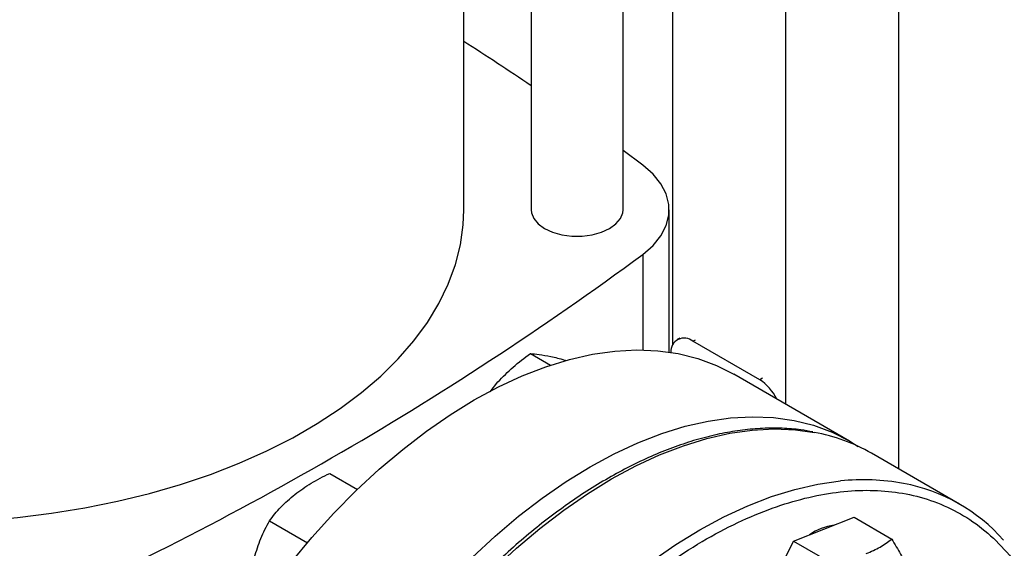
# Model space of a CAD drawing. Extents: x 0.4 to 10.6, y 0.4 to 8.1.
# Drawn here: x 3.7 to 4, y 5.8 to 6 of the extents above; entities that cross this region are included whole.
import ezdxf

# ---------------------------------------------------------------- set-up
doc = ezdxf.new("R2010")
doc.units = 0
doc.linetypes.add('SLD-SOLID', pattern=[0])
doc.layers.get('0').update_dxf_attribs({"linetype": 'CONTINUOUS'})

msp = doc.modelspace()

# ---------------------------------------------------------------- linework, layer by layer
at = {"color": 7, "linetype": 'SLD-SOLID'}
for p, q in [((3.936665475104406, 6.261862219373517), (3.936665475104406, 5.841122244999508)), ((3.901310136045078, 6.236724334372011), (3.901310136045078, 5.861411405372399)), ((3.865954796985751, 6.108156960398221), (3.865954796985751, 5.879828975170338)), ((3.850499724146284, 5.922127499913793), (3.850499724146284, 6.094956042401819)), ((3.821759566665973, 6.073185877179822), (3.821759566665973, 5.922127499913793)), ((3.800684881152288, 5.922134250362816), (3.800684881152288, 6.058650945337852)), ((3.856699263453282, 5.936089754564735), (3.850499724146284, 5.940683863444527)), ((3.864942927199571, 5.877644152278117), (3.864942927199571, 5.922134250362824)), ((3.868272037990825, 5.881995388748313), (3.867440901832053, 5.881515584056785)), ((3.893240898976525, 5.868975030727758), (3.87236176173676, 5.881028300095221)), ((3.821529310430909, 5.87714130765219), (3.827779441777449, 5.873533183609358)), ((3.921379103394844, 5.849825837127134), (3.885188598845931, 5.870718170697397)), ((3.809000655610946, 5.865173646049736), (3.811398466517188, 5.868280157781675)), ((3.955766837069506, 5.830095263452958), (3.928189672603271, 5.846015221633476)), ((3.75876262251175, 5.839687682034524), (3.767440381170215, 5.834678118589442)), ((3.739934312233721, 5.824867475816045), (3.751776847757487, 5.818030925497323)), ((3.913296725971102, 5.822260462793334), (3.922743948762339, 5.825961909807577)), ((3.922743948762339, 5.825961909807577), (3.934521976761283, 5.819162598971186)), ((3.903849503179943, 5.818559015779059), (3.913296725971102, 5.822260462793334)), ((3.89781172401267, 5.806501904803025), (3.903849503179943, 5.818559015779059)), ((3.903849503179943, 5.818559015779059), (3.91562753117889, 5.811759704942679))]:
    msp.add_line(p, q, dxfattribs=at)
at = {"color": 8, "linetype": 'SLD-SOLID'}
for p, q in [((3.85669924805461, 5.908178734642576), (3.85669924805461, 5.878312362142657)), ((3.87236176173676, 5.881028300095221), (3.873192897895529, 5.881508104786749)), ((3.894072035135294, 5.869454835419285), (3.893240898976525, 5.868975030727758))]:
    msp.add_line(p, q, dxfattribs=at)
at = {"color": 7, "linetype": 'SLD-SOLID', "flags": 128}
for points in [[(3.85669924805461, 5.908178734642576), (3.859884153243485, 5.910959160410139), (3.862334146965901, 5.913977579246374), (3.863997052324249, 5.917169708647566), (3.864837454843047, 5.920467566639971), (3.864837456682079, 5.923800919574732), (3.863997057802179, 5.927098777876173), (3.862334155966068, 5.930290907888856), (3.859884165574214, 5.933309327626012), (3.856699263453282, 5.936089754564735)], [(3.645751927922095, 5.824756586164403), (3.650348158602851, 5.825018945365997), (3.661087546890355, 5.825919552624559), (3.671704916144762, 5.827215526714117), (3.682156637318386, 5.828901542199149), (3.692399762047037, 5.830970670880379), (3.702392199134063, 5.833414410264227), (3.712092887512101, 5.836222718501388), (3.721461964971815, 5.839384055650933), (3.730460931964263, 5.84288543110041), (3.7390528098038, 5.846712456947055), (3.747202292621431, 5.850849407120768), (3.7548758924442, 5.855279282005916), (3.762042076804454, 5.859983878296386), (3.768671398313514, 5.864943863796891), (3.774736615667314, 5.870138856863095), (3.780212805586763, 5.875547510154165), (3.785077465232843, 5.881147598353579), (3.789310604675602, 5.886916109497705), (3.792894829037063, 5.892829339536917), (3.795815409970512, 5.898862989740593), (3.798060346182432, 5.904992266545838), (3.799620412748388, 5.91119198343953), (3.80048919902023, 5.917436664455118), (3.800684881152288, 5.922134250362816)], [(3.821759566665973, 5.922127499913793), (3.821849922704909, 5.921198679581932), (3.822565967628077, 5.919387613848067), (3.823962151992023, 5.917713937442305), (3.82596846528278, 5.916261575488296), (3.828484302574315, 5.915103355478948), (3.831383509279608, 5.914297355401835), (3.834520707068424, 5.91388399146639), (3.837738583743834, 5.91388399146639), (3.840875781532649, 5.914297355401835), (3.843774988237942, 5.915103355478948), (3.846290825529477, 5.916261575488296), (3.848297138820234, 5.917713937442305), (3.84969332318418, 5.919387613848067), (3.850409368107349, 5.921198679581932), (3.850499724146284, 5.922127499913793)], [(3.689159155599618, 5.66377749006926), (3.689405026695099, 5.672592374789548), (3.690141587123766, 5.681653389544535), (3.691365682820782, 5.690921733677967), (3.693072072020449, 5.700357718717363), (3.695253447702242, 5.709920938326146), (3.697900468880601, 5.719570441329779), (3.701001800604464, 5.729264907074981), (3.704544162495262, 5.738962822371112), (3.708512385615546, 5.748622659256019), (3.712889477424703, 5.758203052825158), (3.717656694543622, 5.767662978362457), (3.722793623016725, 5.776961927014451), (3.728278265727652, 5.786060079255411), (3.734087136594298, 5.794918475400669), (3.740195361139819, 5.803499182437965), (3.746576783008959, 5.81176545646243), (3.75320407597358, 5.819681900019629), (3.760048860947767, 5.827214613682898), (3.76708182751143, 5.834331341215885), (3.774272859422024, 5.841001607698717), (3.781591163576918, 5.847196850026275), (3.789005401874197, 5.8528905392198), (3.796483825407217, 5.858058294028056), (3.803994410418299, 5.862677985331586), (3.811504995429382, 5.866729830902999), (3.818983418962401, 5.87019648011751), (3.82639765725968, 5.87306308825097), (3.833715961414575, 5.875317380047264), (3.840906993325168, 5.876949702282833), (3.847939959888831, 5.877953065103268), (3.854784744863019, 5.878323171954933), (3.86141203782764, 5.878058437983466), (3.86779345969678, 5.877159996820378), (3.8739016842423, 5.87563169572866), (3.879710555108947, 5.873480079128216), (3.885188598845931, 5.870718170697397)], [(3.72534966014853, 5.642885156498997), (3.725595531244012, 5.651700041219286), (3.726332091672679, 5.660761055974271), (3.727556187369695, 5.670029400107704), (3.729262576569361, 5.6794653851471), (3.731443952251154, 5.689028604755884), (3.734090973429514, 5.698678107759517), (3.737192305153376, 5.708372573504719), (3.740734667044174, 5.718070488800848), (3.744702890164459, 5.727730325685755), (3.749079981973616, 5.737310719254896), (3.753847199092535, 5.746770644792194), (3.758984127565637, 5.756069593444188), (3.764468770276564, 5.765167745685149), (3.770277641143211, 5.774026141830406), (3.776385865688732, 5.782606848867702), (3.782767287557872, 5.790873122892166), (3.789394580522492, 5.798789566449365), (3.796239365496679, 5.806322280112634), (3.803272332060343, 5.813439007645622), (3.810463363970936, 5.820109274128454), (3.817781668125831, 5.826304516456011), (3.82519590642311, 5.831998205649536), (3.832674329956129, 5.837165960457793), (3.840184914967212, 5.841785651761324), (3.847695499978294, 5.845837497332737), (3.855173923511313, 5.849304146547247), (3.862588161808592, 5.852170754680707), (3.869906465963488, 5.854425046477002), (3.877097497874081, 5.856057368712571), (3.884130464437745, 5.857060731533006), (3.890975249411932, 5.857430838384669), (3.897602542376552, 5.857166104413202), (3.903983964245691, 5.856267663250114), (3.910092188791213, 5.854739362158396), (3.915901059657859, 5.852587745557952), (3.921385702368786, 5.849822027001387), (3.924081617879873, 5.848158231395944)]]:
    msp.add_lwpolyline(points, dxfattribs=at)
at = {"color": 8, "linetype": 'SLD-SOLID', "flags": 128}
for points in [[(3.751931202756315, 5.575814776474093), (3.75140638287992, 5.576410837945492), (3.747435754775934, 5.581492139649612), (3.74389124599915, 5.587103529745729), (3.740788034680311, 5.593220979399977), (3.738139409246701, 5.599818292753766), (3.735956711519049, 5.606867219098477), (3.734249288144119, 5.614337573849334), (3.733024450570932, 5.622197367800421), (3.732287443742015, 5.630412944107384), (3.732041423633758, 5.638949122411198), (3.732287443742033, 5.647769349485866), (3.733024450570968, 5.656835855764951), (3.734249288144175, 5.666109817076649), (3.735956711519123, 5.67555152089486), (3.738139409246792, 5.685120536394317), (3.74078803468042, 5.69477588758159), (3.743891245999275, 5.704476228760578), (3.747435754776076, 5.714180021581129), (3.751406382880077, 5.723845712912632), (3.755786127472156, 5.733431912780902), (3.760556233813579, 5.742897571606402), (3.765696275576672, 5.75220215598485), (3.771184242313491, 5.761305822257467), (3.776996633707942, 5.770169587127655), (3.783108560207738, 5.778755494593453), (3.789493849605288, 5.787026778480956), (3.796125159111103, 5.794948019882729), (3.802974092439825, 5.802485298826998), (3.810011321407469, 5.809606339528179), (3.817206711519223, 5.81628064859675), (3.824529451009972, 5.822479645616617), (3.831948182785008, 5.828176785530857), (3.839431138695927, 5.833347672311715), (3.846946275576713, 5.837970163428144), (3.8544614124575, 5.842024464663529), (3.861944368368417, 5.845493214877553), (3.86936310014345, 5.848361560349264), (3.876685839634194, 5.850617218382999), (3.883881229745943, 5.85225052990476), (3.890918458713581, 5.853254500823862), (3.897767392042294, 5.853624831982696), (3.904398701548102, 5.853359937566387), (3.910378164888249, 5.852538368412616)], [(3.779457827858016, 5.559951531802734), (3.778983547346195, 5.560490879764949), (3.775012919242209, 5.565572181469069), (3.771468410465425, 5.571183571565187), (3.768365199146587, 5.577301021219434), (3.765716573712977, 5.583898334573223), (3.763533875985325, 5.590947260917936), (3.761826452610395, 5.598417615668791), (3.760601615037207, 5.606277409619879), (3.75986460820829, 5.614492985926841), (3.759618588100033, 5.623029164230655), (3.759864608208309, 5.631849391305324), (3.760601615037244, 5.640915897584408), (3.76182645261045, 5.650189858896107), (3.763533875985398, 5.659631562714318), (3.765716573713068, 5.669200578213775), (3.768365199146696, 5.678855929401048), (3.771468410465551, 5.688556270580035), (3.775012919242351, 5.698260063400586), (3.778983547346353, 5.707925754732089), (3.783363291938433, 5.717511954600361), (3.788133398279855, 5.726977613425861), (3.793273440042948, 5.736282197804306), (3.798761406779767, 5.745385864076924), (3.804573798174217, 5.754249628947114), (3.810685724674014, 5.76283553641291), (3.817071014071563, 5.771106820300414), (3.823702323577379, 5.779028061702187), (3.8305512569061, 5.786565340646455), (3.837588485873745, 5.793686381347637), (3.844783875985499, 5.800360690416207), (3.852106615476248, 5.806559687436074), (3.859525347251284, 5.812256827350314), (3.867008303162203, 5.817427714131171), (3.87452344004299, 5.822050205247602), (3.882038576923776, 5.826104506482987), (3.889521532834693, 5.829573256697011), (3.896940264609726, 5.832441602168722), (3.90426300410047, 5.834697260202456), (3.911458394212219, 5.836330571724218), (3.918495623179855, 5.83733454264332)]]:
    msp.add_lwpolyline(points, dxfattribs=at)
at = {"color": 7, "linetype": 'SLD-SOLID'}
for centre, radius, start, end in [((3.289644514247286, 5.173155696208213), 0.9506426598520564, 55.9620116171783, 57.48138660507399), ((3.23569980549126, 6.751638729362226), 1.047408740824928, 293.6321762065429, 306.362447260758), ((3.869645062410657, 5.877785230105125), 0.00423059785244498, 50.04730344165205, 182.8793864650723), ((3.885303127019456, 5.856495174032832), 0.01479037006867343, 25.99422471493427, 57.54173363526797), ((3.900131383310912, 5.796980634257361), 0.05649476398003302, 60.22119530561327, 79.55009495804552), ((3.928019772697667, 5.782041885589464), 0.05547218682803379, 41.52938738977339, 79.39376410882257), ((3.918722048040917, 5.806573255413613), 0.0170849982361404, 97.50382024756318, 125.286935787352)]:
    msp.add_arc(centre, radius, start, end, dxfattribs=at)
at = {"color": 8, "linetype": 'SLD-SOLID'}
msp.add_arc((3.925720332513232, 5.769068806956061), 0.06864697439708814, 79.50030495174373, 96.04124741687023, dxfattribs=at)
at = {"color": 7, "linetype": 'SLD-SOLID'}
for points, knots in [([(3.811398466517188, 5.868280157781675), (3.812922568030663, 5.869865071495064), (3.816004607354737, 5.87307008529942), (3.819674313398622, 5.875774337286898), (3.821529310430909, 5.87714130765219)], [0, 0, 0, 0, 0.494510729169067, 1, 1, 1, 1]), ([(3.821529310430909, 5.87714130765219), (3.82239313589131, 5.877096097293418), (3.824136624780927, 5.877004847658129), (3.826648290045644, 5.876501021856898), (3.827915530745004, 5.876246820562769)], [0, 0, 0, 0, 0.4954579668071767, 0.9999999999999999, 0.9999999999999999, 0.9999999999999999, 0.9999999999999999]), ([(3.827915530745004, 5.876246820562769), (3.829266329556942, 5.875937041184454), (3.830733221884474, 5.875600638021183), (3.832520321524481, 5.875062919453591), (3.832661757045025, 5.875020363065682)], [0, 0, 0, 0, 0.920857507114989, 1, 1, 1, 1]), ([(3.909832083365939, 5.85265351678942), (3.908614140402748, 5.852892321558848), (3.905504181995147, 5.853502097979336), (3.900260484039663, 5.853863500539465), (3.894172827190949, 5.853855828173669), (3.887920027033151, 5.853314151105047), (3.881537405000558, 5.852272997702952), (3.875044184801953, 5.850728968797759), (3.868463918963549, 5.848691242779992), (3.861818987964337, 5.84616786657311), (3.855132089460224, 5.8431693199667), (3.848425948242498, 5.83970754258958), (3.841723347169664, 5.835796167175387), (3.835047153429236, 5.831450496553909), (3.828420348603934, 5.82668759445269), (3.821866279526288, 5.821526594733775), (3.815408868032103, 5.815989117957025), (3.809073044394256, 5.810100049045216), (3.802885666958332, 5.803889083657075), (3.796877579726568, 5.79739411171461), (3.791088917262903, 5.790669560867974), (3.785584805549344, 5.783811364985005), (3.78042125653367, 5.776923759150545), (3.77602884634947, 5.770667846363564), (3.772289187627213, 5.765030206512532), (3.768645818784942, 5.759294846984824), (3.766202249473547, 5.755143989141731), (3.764774652559966, 5.752718949746334)], [0, 0, 0, 0, 0.02732868649225457, 0.06978247823905406, 0.112290199036626, 0.1548375017402998, 0.1974122038228486, 0.2400017676438768, 0.2825946940811417, 0.3251810258095807, 0.367752231057017, 0.4103003648672033, 0.452816537301998, 0.4952936108776061, 0.5377224066957635, 0.5800904217539968, 0.6223795749940924, 0.6645623653369997, 0.7065947096653666, 0.7484013106999331, 0.7898423394527773, 0.830625977583956, 0.8700264730768303, 0.907912784046704, 0.9348206444812032, 0.9619205207996506, 0.9999999999999999, 0.9999999999999999, 0.9999999999999999, 0.9999999999999999]), ([(3.747868243207632, 5.833132094104869), (3.749520283968772, 5.834330683971838), (3.752861042187189, 5.836754473410197), (3.756781083607453, 5.838702815831935), (3.75876262251175, 5.839687682034524)], [0, 0, 0, 0, 0.4945107227555436, 1, 1, 1, 1]), ([(3.739934312233721, 5.824867475816045), (3.741049492711134, 5.82630974444671), (3.743300300150159, 5.829220725250912), (3.746336402137804, 5.831820432515757), (3.747868243207632, 5.833132094104869)], [0, 0, 0, 0, 0.4954579668071777, 1, 1, 1, 1]), ([(3.73522850048504, 5.813457520246138), (3.73584357451316, 5.815469516100464), (3.737087377714667, 5.819538175758684), (3.738978413787931, 5.823078088105198), (3.739934312233721, 5.824867475816045)], [0, 0, 0, 0, 0.4945107291690674, 1, 1, 1, 1]), ([(3.926554978118352, 5.81460663674503), (3.928063381424046, 5.815269916820473), (3.931113675823484, 5.816611202331941), (3.933377591616433, 5.81830593153898), (3.934521976761283, 5.819162598971186)], [0, 0, 0, 0, 0.4945107285289297, 1, 1, 1, 1]), ([(3.934521976761283, 5.819162598971186), (3.935489405105915, 5.817566767104664), (3.937441999303501, 5.81434584427334), (3.938751132037736, 5.811425736779344), (3.939411644533547, 5.809952419797457)], [0, 0, 0, 0, 0.4954579634766885, 1, 1, 1, 1])]:
    msp.add_open_spline(points, degree=3, knots=knots, dxfattribs=at)
at = {"color": 8, "linetype": 'SLD-SOLID'}
msp.add_open_spline([(3.77176616980575, 5.677997056090738), (3.773170348130826, 5.68244863288183), (3.775978754888425, 5.691351945316444), (3.781349807498262, 5.704912673343704), (3.787628978671446, 5.71864852801019), (3.794962826376408, 5.7325200069393), (3.803249890710899, 5.74623901687958), (3.812418316192975, 5.759579708437117), (3.822354616621177, 5.772313142184218), (3.832918213663482, 5.784220297986432), (3.84394482026996, 5.79510388068373), (3.855255620433841, 5.80479909493674), (3.866666580911188, 5.813181847957027), (3.877998113723472, 5.820173386873678), (3.8890838710417, 5.825742013229274), (3.89972087174943, 5.829876480980126), (3.909903309713935, 5.832686586724489), (3.919646760890422, 5.834239740400089), (3.929029877713023, 5.834579559871917), (3.938108654576581, 5.833675743100528), (3.946858891546646, 5.831460022492623), (3.955206191311294, 5.827814363584223), (3.962944774834762, 5.822711356125164), (3.969908367692213, 5.816142621354333), (3.975989900198647, 5.808185746814525), (3.980937501996236, 5.798819083974941), (3.984014604860076, 5.791380184243438), (3.985069738609841, 5.786801726474939), (3.985232913412683, 5.786093675060735)], degree=3, knots=[0, 0, 0, 0, 0.03691430739921863, 0.07382993206817767, 0.1124705678303543, 0.1520920382491254, 0.1925347251889553, 0.2336159878656476, 0.2751342750766432, 0.3168745753186268, 0.3586148755606088, 0.4001331627715998, 0.4412144254482846, 0.4816571123881048, 0.5212785828068643, 0.5599192185690283, 0.5968328682993526, 0.6337491561650843, 0.6706628059181864, 0.7075790937920188, 0.7462197295541826, 0.7858411999729423, 0.8262838869127623, 0.8673651495894472, 0.9088834368004384, 0.9506237370424201, 0.9923640372844036, 1, 1, 1, 1], dxfattribs=at)

doc.saveas('drawing.dxf')
